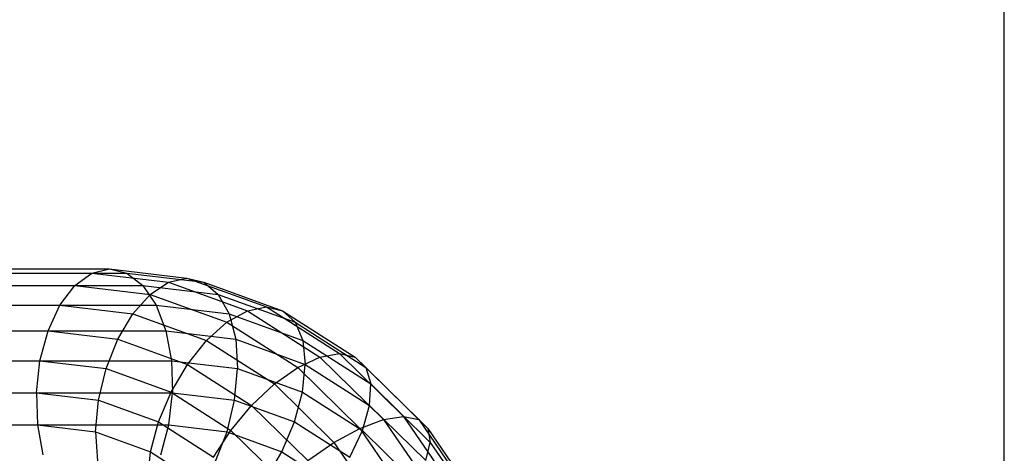
# Model space of a CAD drawing. Extents: x -5782 to 5031, y -5031 to 5031.
# Drawn here: x -4568 to -4516, y 17 to 40 of the extents above; entities that cross this region are included whole.
import ezdxf

# ---------------------------------------------------------------- set-up
doc = ezdxf.new("R2010")
doc.units = 0

msp = doc.modelspace()

# ---------------------------------------------------------------- linework, layer by layer
at = {"color": 0}
for p, q in [((-4516.477049, -114.285714), (-4516.477049, 114.285714)), ((-4609.894947, 26.5), (-4563.375767, 26.5)), ((-4564.307762, 26.278518), (-4563.375767, 26.5)), ((-4563.375767, 26.5), (-4562.461967, 26.278518)), ((-4563.375767, 26.5), (-4559.315102, 26.021656)), ((-4610.808748, 26.278518), (-4562.461967, 26.278518)), ((-4565.194438, 25.629165), (-4564.307762, 26.278518)), ((-4564.307762, 26.278518), (-4560.274301, 25.803379)), ((-4562.461967, 26.278518), (-4561.628635, 25.629165)), ((-4562.461967, 26.278518), (-4558.428506, 25.803379)), ((-4561.240736, 25.163422), (-4560.274301, 25.803379)), ((-4560.274301, 25.803379), (-4559.315102, 26.021656)), ((-4560.274301, 25.803379), (-4556.147866, 24.306251)), ((-4559.315102, 26.021656), (-4558.428506, 25.803379)), ((-4559.315102, 26.021656), (-4555.15376, 24.511864)), ((-4558.428506, 25.803379), (-4557.674933, 25.163422)), ((-4558.428506, 25.803379), (-4554.302071, 24.306251)), ((-4611.64208, 25.629165), (-4561.628635, 25.629165)), ((-4565.975369, 24.596194), (-4565.194438, 25.629165)), ((-4565.194438, 25.629165), (-4561.240736, 25.163422)), ((-4561.628635, 25.629165), (-4560.932562, 24.596194)), ((-4561.628635, 25.629165), (-4557.674933, 25.163422)), ((-4562.148545, 24.145397), (-4561.240736, 25.163422)), ((-4561.240736, 25.163422), (-4557.216642, 23.703425)), ((-4557.674933, 25.163422), (-4557.105738, 24.145397)), ((-4557.674933, 25.163422), (-4553.650839, 23.703425)), ((-4612.338153, 24.596194), (-4560.932562, 24.596194)), ((-4566.597336, 23.25), (-4565.975369, 24.596194)), ((-4565.975369, 24.596194), (-4562.148545, 24.145397)), ((-4560.932562, 24.596194), (-4560.421184, 23.25)), ((-4560.932562, 24.596194), (-4557.105738, 24.145397)), ((-4557.216642, 23.703425), (-4556.147866, 24.306251)), ((-4556.147866, 24.306251), (-4555.15376, 24.511864)), ((-4556.147866, 24.306251), (-4552.344922, 21.875048)), ((-4555.15376, 24.511864), (-4554.302071, 24.306251)), ((-4555.15376, 24.511864), (-4551.318646, 22.060095)), ((-4554.302071, 24.306251), (-4553.650839, 23.703425)), ((-4554.302071, 24.306251), (-4550.499127, 21.875048)), ((-4562.935864, 22.818681), (-4562.148545, 24.145397)), ((-4562.148545, 24.145397), (-4558.287252, 22.744466)), ((-4557.105738, 24.145397), (-4556.759711, 22.818681)), ((-4557.105738, 24.145397), (-4553.244445, 22.744466)), ((-4612.849531, 23.25), (-4560.421184, 23.25)), ((-4567.017953, 21.682324), (-4566.597336, 23.25)), ((-4566.597336, 23.25), (-4562.935864, 22.818681)), ((-4560.421184, 23.25), (-4560.12935, 21.682324)), ((-4560.421184, 23.25), (-4556.759711, 22.818681)), ((-4558.287252, 22.744466), (-4557.216642, 23.703425)), ((-4557.216642, 23.703425), (-4553.508016, 21.332519)), ((-4553.650839, 23.703425), (-4553.244445, 22.744466)), ((-4553.650839, 23.703425), (-4549.942213, 21.332519)), ((-4563.549036, 21.273688), (-4562.935864, 22.818681)), ((-4562.935864, 22.818681), (-4559.286737, 21.494727)), ((-4559.286737, 21.494727), (-4558.287252, 22.744466)), ((-4558.287252, 22.744466), (-4554.728664, 20.469479)), ((-4556.759711, 22.818681), (-4556.660433, 21.273688)), ((-4556.759711, 22.818681), (-4553.110584, 21.494727)), ((-4553.244445, 22.744466), (-4553.110584, 21.494727)), ((-4553.244445, 22.744466), (-4549.685857, 20.469479)), ((-4613.141364, 21.682324), (-4560.12935, 21.682324)), ((-4567.208556, 20), (-4567.017953, 21.682324)), ((-4567.017953, 21.682324), (-4563.549036, 21.273688)), ((-4560.12935, 21.682324), (-4560.076949, 20)), ((-4560.12935, 21.682324), (-4556.660433, 21.273688)), ((-4553.508016, 21.332519), (-4552.344922, 21.875048)), ((-4552.344922, 21.875048), (-4551.318646, 22.060095)), ((-4552.344922, 21.875048), (-4549.011614, 18.603199)), ((-4551.318646, 22.060095), (-4550.499127, 21.875048)), ((-4551.318646, 22.060095), (-4547.95714, 18.760569)), ((-4550.499127, 21.875048), (-4549.942213, 21.332519)), ((-4550.499127, 21.875048), (-4547.165818, 18.603199)), ((-4563.946276, 19.615706), (-4563.549036, 21.273688)), ((-4563.549036, 21.273688), (-4560.146982, 20.039376)), ((-4560.146982, 20.039376), (-4559.286737, 21.494727)), ((-4559.286737, 21.494727), (-4555.923682, 19.344744)), ((-4556.81467, 19.615706), (-4556.660433, 21.273688)), ((-4556.660433, 21.273688), (-4553.258379, 20.039376)), ((-4554.728664, 20.469479), (-4553.508016, 21.332519)), ((-4553.508016, 21.332519), (-4550.257378, 18.141816)), ((-4553.258379, 20.039376), (-4553.110584, 21.494727)), ((-4553.110584, 21.494727), (-4549.74753, 19.344744)), ((-4549.942213, 21.332519), (-4549.685857, 20.469479)), ((-4549.942213, 21.332519), (-4546.691574, 18.141816)), ((-4555.923682, 19.344744), (-4554.728664, 20.469479)), ((-4554.728664, 20.469479), (-4551.609536, 17.407861)), ((-4549.74753, 19.344744), (-4549.685857, 20.469479)), ((-4549.685857, 20.469479), (-4546.566728, 17.407861)), ((-4613.193765, 20), (-4560.076949, 20)), ((-4567.208556, 20), (-4567.156155, 18.317676)), ((-4567.208556, 20), (-4563.946276, 19.615706)), ((-4564.100513, 17.957724), (-4563.946276, 19.615706)), ((-4563.946276, 19.615706), (-4560.809364, 18.477591)), ((-4560.809364, 18.477591), (-4560.146982, 20.039376)), ((-4560.267552, 18.317676), (-4560.076949, 20)), ((-4560.146982, 20.039376), (-4557.011631, 18.034962)), ((-4560.076949, 20), (-4556.81467, 19.615706)), ((-4557.21191, 17.957724), (-4556.81467, 19.615706)), ((-4556.81467, 19.615706), (-4553.677757, 18.477591)), ((-4553.677757, 18.477591), (-4553.258379, 20.039376)), ((-4553.258379, 20.039376), (-4550.123028, 18.034962)), ((-4557.011631, 18.034962), (-4555.923682, 19.344744)), ((-4555.923682, 19.344744), (-4552.97594, 16.451352)), ((-4550.123028, 18.034962), (-4549.74753, 19.344744)), ((-4549.74753, 19.344744), (-4546.799788, 16.451352)), ((-4550.257378, 18.141816), (-4549.011614, 18.603199)), ((-4549.011614, 18.603199), (-4547.95714, 18.760569)), ((-4549.011614, 18.603199), (-4546.276038, 14.61644)), ((-4547.95714, 18.760569), (-4547.165818, 18.603199)), ((-4547.95714, 18.760569), (-4545.198424, 14.740084)), ((-4547.165818, 18.603199), (-4546.691574, 18.141816)), ((-4547.165818, 18.603199), (-4544.430242, 14.61644)), ((-4613.003162, 18.317676), (-4560.267552, 18.317676)), ((-4567.156155, 18.317676), (-4566.864322, 16.75)), ((-4567.156155, 18.317676), (-4564.100513, 17.957724)), ((-4561.228742, 16.915806), (-4560.809364, 18.477591)), ((-4560.809364, 18.477591), (-4557.918369, 16.629392)), ((-4560.688169, 16.75), (-4560.267552, 18.317676)), ((-4560.267552, 18.317676), (-4557.21191, 17.957724)), ((-4554.340139, 16.915806), (-4553.677757, 18.477591)), ((-4553.677757, 18.477591), (-4550.786763, 16.629392)), ((-4551.609536, 17.407861), (-4550.257378, 18.141816)), ((-4550.257378, 18.141816), (-4547.589648, 14.253933)), ((-4546.691574, 18.141816), (-4546.566728, 17.407861)), ((-4546.691574, 18.141816), (-4544.023845, 14.253933)), ((-4564.100513, 17.957724), (-4564.001235, 16.41273)), ((-4564.100513, 17.957724), (-4561.228742, 16.915806)), ((-4557.918369, 16.629392), (-4557.011631, 18.034962)), ((-4557.825082, 16.41273), (-4557.21191, 17.957724)), ((-4557.21191, 17.957724), (-4554.340139, 16.915806)), ((-4557.011631, 18.034962), (-4554.263473, 15.337474)), ((-4550.786763, 16.629392), (-4550.123028, 18.034962)), ((-4550.123028, 18.034962), (-4547.37487, 15.337474)), ((-4552.97594, 16.451352), (-4551.609536, 17.407861)), ((-4551.609536, 17.407861), (-4549.049733, 13.677269)), ((-4546.799788, 16.451352), (-4546.566728, 17.407861)), ((-4546.566728, 17.407861), (-4544.006926, 13.677269)), ((-4561.376537, 15.460454), (-4561.228742, 16.915806)), ((-4561.228742, 16.915806), (-4558.582104, 15.223823)), ((-4555.200385, 15.460454), (-4554.340139, 16.915806)), ((-4554.340139, 16.915806), (-4551.693501, 15.223823))]:
    msp.add_line(p, q, dxfattribs=at)

doc.saveas('drawing.dxf')
